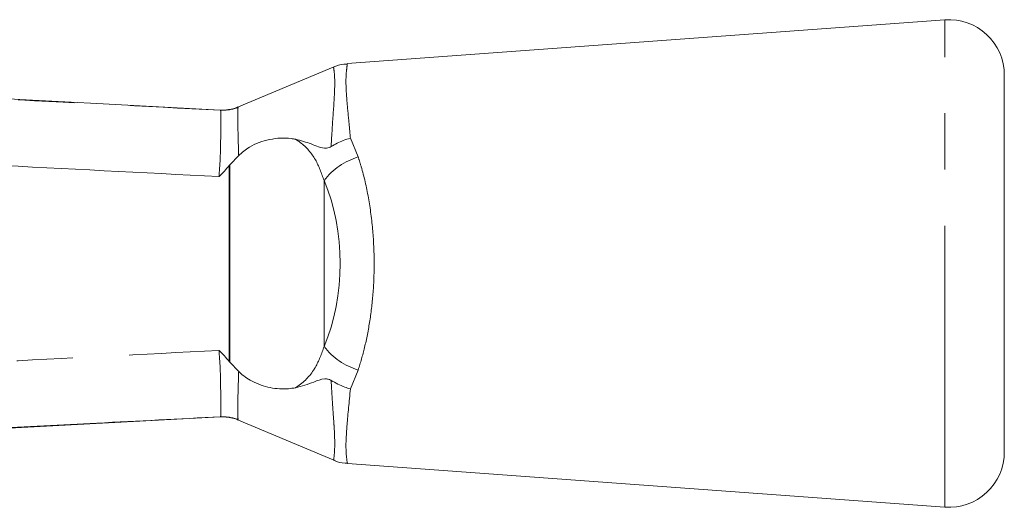
# Model space of a CAD drawing. Units: millimetres. Extents: x 151 to 256, y 89 to 257.
# Drawn here: x 234 to 256, y 105 to 116 of the extents above; entities that cross this region are included whole.
import ezdxf

# ---------------------------------------------------------------- set-up
doc = ezdxf.new("R2010")
doc.units = ezdxf.units.MM
doc.linetypes.add('PHANTOM', pattern=[12.7, 6.35, -1.27, 1.27, -1.27, 1.27, -1.27])

msp = doc.modelspace()

# ---------------------------------------------------------------- linework, layer by layer
at = {"color": 7, "linetype": 'Continuous', "lineweight": 15}
for p, q in [((254.734, 116.19), (241.23, 115.201)), ((256.075, 106.437), (256.075, 114.943)), ((238.37, 114.151), (238.369, 114.151)), ((238.782, 113.125), (238.582, 112.917)), ((238.569, 112.903), (238.582, 112.917)), ((238.569, 108.477), (238.582, 108.463)), ((238.582, 108.463), (238.782, 108.255)), ((233.594, 106.974), (238.369, 107.229)), ((238.369, 107.229), (238.37, 107.229)), ((241.237, 106.178), (254.734, 105.19))]:
    msp.add_line(p, q, dxfattribs=at)
at = {"color": 8, "linetype": 'PHANTOM', "lineweight": 0}
for p, q in [((254.734, 105.19), (254.734, 116.19)), ((238.371, 114.15), (238.37, 114.151)), ((238.77, 114.212), (238.769, 114.212)), ((241.305, 113.521), (241.481, 113.095)), ((238.569, 108.477), (238.569, 112.903)), ((238.582, 112.917), (238.582, 108.463)), ((240.711, 112.565), (240.711, 108.815)), ((241.481, 108.285), (241.305, 107.859)), ((238.37, 107.229), (238.371, 107.23)), ((238.769, 107.168), (238.77, 107.168))]:
    msp.add_line(p, q, dxfattribs=at)
at = {"color": 7, "linetype": 'Continuous', "lineweight": 15, "flags": 128}
for points in [[(240.916, 115.123), (239.856, 114.678), (238.741, 114.21)], [(238.369, 114.151), (235.579, 114.3), (233.835, 114.393)], [(238.741, 107.17), (239.856, 106.702), (240.97, 106.234)]]:
    msp.add_lwpolyline(points, dxfattribs=at)
at = {"color": 7, "linetype": 'Continuous', "lineweight": 15}
for centre, start, end in [((254.825, 114.943), 0, 94.1873), ((254.825, 106.437), 265.8127, 0)]:
    msp.add_arc(centre, 1.25, start, end, dxfattribs=at)
at = {"color": 8, "linetype": 'PHANTOM', "lineweight": 0}
for centre, radius, start, end in [((238.422, 115.147), 0.997, 267.0735, 290.4011), ((241.936, 111.607), 1.556, 107.0206, 141.985), ((241.936, 109.773), 1.556, 218.015, 252.9794), ((238.422, 106.233), 0.997, 69.5989, 92.9265)]:
    msp.add_arc(centre, radius, start, end, dxfattribs=at)
msp.add_ellipse((238.904, 110.69), major_axis=(0, 3.396), ratio=0.638095, start_param=4.127501, end_param=5.297277, dxfattribs=at)
for points, knots in [([(198.283, 116.189), (199.277, 116.139), (204.265, 115.886), (213.474, 115.419), (224.119, 114.878), (232.494, 114.451), (236.647, 114.239), (238.371, 114.15)], [0, 0, 0, 0, 0.074393, 0.373275, 0.689184, 0.870998, 1, 1, 1, 1]), ([(233.835, 114.393), (230.422, 114.575), (223.549, 114.943), (213.214, 115.496), (206.292, 115.868), (202.831, 116.053)], [0, 0, 0, 0, 0.330247, 0.665123, 1, 1, 1, 1]), ([(240.869, 113.329), (240.88, 113.515), (240.902, 113.888), (240.938, 114.355), (240.95, 114.62), (240.953, 114.841), (240.942, 115.007), (240.923, 115.132), (240.927, 115.104), (240.928, 115.094)], [0, 0, 0, 0, 0.167697, 0.338047, 0.514341, 0.539051, 0.719034, 0.904896, 1, 1, 1, 1]), ([(241.233, 115.164), (241.235, 115.175), (241.239, 115.208), (241.216, 115.066), (241.199, 114.823), (241.217, 114.449), (241.259, 114.013), (241.291, 113.671), (241.305, 113.521)], [0, 0, 0, 0, 0.099427, 0.284585, 0.475054, 0.660173, 0.850671, 1, 1, 1, 1]), ([(238.336, 112.652), (236.609, 112.74), (229.925, 113.082), (218.285, 113.675), (206.653, 114.266), (199.976, 114.605), (198.256, 114.692)], [0, 0, 0, 0, 0.129294, 0.500266, 0.871237, 1, 1, 1, 1]), ([(238.336, 112.652), (238.345, 112.763), (238.367, 113.041), (238.375, 113.463), (238.379, 113.842), (238.384, 114.1), (238.375, 114.134), (238.371, 114.15)], [0, 0, 0, 0, 0.141865, 0.3566, 0.571471, 0.785693, 1, 1, 1, 1]), ([(238.767, 114.21), (238.767, 114.21), (238.767, 114.205), (238.762, 114.141), (238.761, 113.885), (238.769, 113.525), (238.778, 113.244), (238.782, 113.125)], [0, 0, 0, 0, 0.0000153, 0.2597504, 0.5307363, 0.8005512, 1, 1, 1, 1]), ([(238.769, 114.212), (238.768, 114.211), (238.767, 114.211), (238.767, 114.21), (238.767, 114.21)], [0, 0, 0, 0, 0.999125, 1, 1, 1, 1]), ([(240.711, 112.565), (240.653, 112.727), (240.533, 113.062), (240.288, 113.343), (240.111, 113.467), (240.073, 113.49), (240.065, 113.495)], [0, 0, 0, 0, 0.426105, 0.884247, 0.975426, 1, 1, 1, 1]), ([(241.481, 113.095), (241.504, 113.022), (241.595, 112.735), (241.721, 112.184), (241.818, 111.456), (241.85, 110.732), (241.827, 110.047), (241.751, 109.394), (241.637, 108.801), (241.531, 108.451), (241.481, 108.285)], [0, 0, 0, 0, 0.051861, 0.204591, 0.357244, 0.49186, 0.626475, 0.755024, 0.883608, 1, 1, 1, 1]), ([(240.065, 107.885), (240.073, 107.89), (240.247, 107.997), (240.398, 108.158), (240.591, 108.477), (240.654, 108.653), (240.711, 108.815)], [0, 0, 0, 0, 0.024696, 0.536971, 0.573523, 1, 1, 1, 1]), ([(198.256, 106.688), (199.976, 106.775), (206.653, 107.114), (218.285, 107.705), (229.925, 108.298), (236.609, 108.64), (238.336, 108.728)], [0, 0, 0, 0, 0.1287646, 0.4997343, 0.870704, 1, 1, 1, 1]), ([(238.371, 107.23), (238.375, 107.246), (238.384, 107.28), (238.379, 107.537), (238.374, 107.917), (238.367, 108.339), (238.345, 108.617), (238.336, 108.728)], [0, 0, 0, 0, 0.214223, 0.428364, 0.643232, 0.857964, 1, 1, 1, 1]), ([(238.782, 108.255), (238.778, 108.136), (238.768, 107.855), (238.761, 107.495), (238.763, 107.239), (238.767, 107.175), (238.767, 107.17), (238.767, 107.17)], [0, 0, 0, 0, 0.199633, 0.46941, 0.740402, 0.999985, 1, 1, 1, 1]), ([(240.924, 106.259), (240.924, 106.257), (240.921, 106.228), (240.943, 106.348), (240.955, 106.632), (240.944, 106.892), (240.925, 107.195), (240.899, 107.535), (240.879, 107.877), (240.869, 108.051)], [0, 0, 0, 0, 0.018128, 0.31463, 0.471668, 0.633295, 0.69112, 0.84357, 1, 1, 1, 1]), ([(241.305, 107.859), (241.277, 107.573), (241.232, 107.104), (241.2, 106.637), (241.211, 106.301), (241.242, 106.15), (241.238, 106.182), (241.237, 106.184)], [0, 0, 0, 0, 0.292424, 0.479869, 0.672943, 0.981385, 1, 1, 1, 1]), ([(238.371, 107.23), (237.44, 107.182), (232.516, 106.93), (223.371, 106.464), (212.665, 105.92), (204.226, 105.492), (200.009, 105.278), (198.283, 105.191)], [0, 0, 0, 0, 0.069628, 0.36851, 0.684418, 0.87081, 1, 1, 1, 1]), ([(238.767, 107.17), (238.767, 107.17), (238.767, 107.169), (238.768, 107.169), (238.769, 107.168)], [0, 0, 0, 0, 0.000875, 1, 1, 1, 1])]:
    msp.add_open_spline(points, degree=3, knots=knots, dxfattribs=at)
at = {"color": 7, "linetype": 'Continuous', "lineweight": 15}
for points, knots in [([(241.233, 115.193), (241.206, 115.193), (241.098, 115.196), (240.996, 115.154), (240.919, 115.123)], [0, 0, 0, 0, 0.246397, 1, 1, 1, 1]), ([(238.765, 114.223), (238.748, 114.216), (238.69, 114.189), (238.592, 114.168), (238.493, 114.154), (238.432, 114.151), (238.403, 114.151), (238.387, 114.151), (238.375, 114.151), (238.372, 114.151), (238.37, 114.151)], [0, 0, 0, 0, 0.103257, 0.361976, 0.559616, 0.662902, 0.724517, 0.781031, 0.864423, 1, 1, 1, 1]), ([(240.065, 113.495), (240.033, 113.501), (239.852, 113.533), (239.496, 113.514), (239.065, 113.37), (238.86, 113.192), (238.782, 113.125)], [0, 0, 0, 0, 0.0810963, 0.4520707, 0.7923156, 1, 1, 1, 1]), ([(240.065, 113.495), (240.186, 113.463), (240.369, 113.415), (240.581, 113.317), (240.719, 113.287), (240.821, 113.303), (240.855, 113.322), (240.869, 113.329)], [0, 0, 0, 0, 0.442062, 0.665857, 0.885515, 0.954539, 1, 1, 1, 1]), ([(241.305, 113.521), (241.303, 113.52), (241.249, 113.505), (241.095, 113.456), (240.959, 113.38), (240.869, 113.329)], [0, 0, 0, 0, 0.0176379, 0.3510494, 1, 1, 1, 1]), ([(238.569, 112.903), (238.496, 112.817), (238.422, 112.73), (238.338, 112.653), (238.336, 112.652)], [0, 0, 0, 0, 0.9838494, 1, 1, 1, 1]), ([(238.336, 108.728), (238.338, 108.727), (238.422, 108.65), (238.496, 108.563), (238.569, 108.477)], [0, 0, 0, 0, 0.016148, 1, 1, 1, 1]), ([(238.782, 108.255), (238.787, 108.25), (238.874, 108.159), (239.105, 108), (239.497, 107.87), (239.834, 107.847), (240.012, 107.876), (240.065, 107.885)], [0, 0, 0, 0, 0.014841, 0.254045, 0.55965, 0.868214, 1, 1, 1, 1]), ([(240.869, 108.051), (240.865, 108.053), (240.844, 108.066), (240.794, 108.084), (240.658, 108.089), (240.431, 107.989), (240.206, 107.925), (240.065, 107.885)], [0, 0, 0, 0, 0.014699, 0.070671, 0.162574, 0.479093, 1, 1, 1, 1]), ([(240.869, 108.051), (240.97, 107.995), (241.107, 107.92), (241.26, 107.872), (241.303, 107.86), (241.305, 107.859)], [0, 0, 0, 0, 0.721315, 0.982349, 1, 1, 1, 1]), ([(238.37, 107.229), (238.371, 107.229), (238.373, 107.229), (238.389, 107.23), (238.421, 107.229), (238.491, 107.227), (238.605, 107.21), (238.709, 107.187), (238.759, 107.161), (238.765, 107.158)], [0, 0, 0, 0, 0.156306, 0.293081, 0.354516, 0.437572, 0.697339, 0.964462, 1, 1, 1, 1]), ([(240.923, 106.256), (240.926, 106.254), (241.005, 106.207), (241.117, 106.18), (241.221, 106.183), (241.237, 106.184)], [0, 0, 0, 0, 0.03635, 0.846679, 1, 1, 1, 1])]:
    msp.add_open_spline(points, degree=3, knots=knots, dxfattribs=at)

doc.saveas('drawing.dxf')
